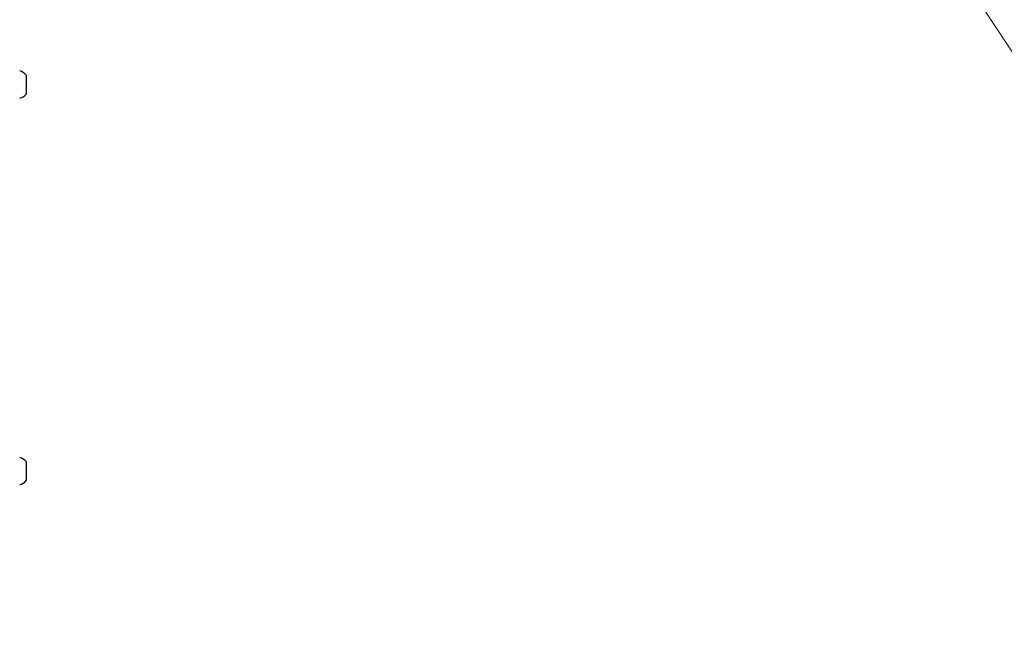
# Model space of a CAD drawing. Units: centimetres. Extents: x 6.7 to 14.4, y 6.03 to 15.12.
# Drawn here: x 11.21 to 11.88, y 9.67 to 10.08 of the extents above; entities that cross this region are included whole.
import ezdxf

# ---------------------------------------------------------------- set-up
doc = ezdxf.new("R2010")
doc.units = ezdxf.units.CM
doc.styles.add('SLDTEXTSTYLE0', font='TXT', dxfattribs={"width": 0.75})
doc.dimstyles.new('SLDDIMSTYLE1', dxfattribs={"dimtxt": 0.15875, "dimasz": 0.25, "dimexe": 0, "dimexo": 0.0625, "dimgap": 0.039688, "dimtad": 2, "dimdec": 0, "dimlfac": 100, "dimrnd": 1e-09, "dimzin": 12, "dimdsep": 46, "dimtxsty": 'SLDTEXTSTYLE0', "dimsah": 1, "dimcen": 0, "dimadec": 0, "dimazin": 3, "dimtfac": 1, "dimtdec": 0, "dimtofl": 0, "dimtmove": 0, "dimatfit": 3, "dimfxl": 1, "dimfrac": 2, "dimtolj": 1, "dimtzin": 12, "dimarcsym": 0})

# ---------------------------------------------------------------- blocks, each defined once
blk = doc.blocks.new('_D_13')
at = {"color": 7, "linetype": 'Continuous', "lineweight": 0}
blk.add_line((12.54587, 9.05523), (11.53572, 10.58476), dxfattribs=at)
at = {"color": 7, "linetype": 'Continuous', "lineweight": 18}
blk.add_solid([(12.54587, 9.05523), (12.44148, 9.28588), (12.37472, 9.2418)], dxfattribs=at)
at = {"color": 7, "linetype": 'Continuous', "lineweight": 18, "insert": (12.10889, 10.08608), "char_height": 0.15875, "attachment_point": 1, "rotation": 303.44213, "style": 'SLDTEXTSTYLE0'}
blk.add_mtext('183', dxfattribs=at)

msp = doc.modelspace()

# ---------------------------------------------------------------- linework, layer by layer
at = {"color": 7, "linetype": 'Continuous', "lineweight": 25}
for p, q in [((11.21125, 10.04518), (11.21125, 10.03218)), ((11.21125, 9.78236), (11.21125, 9.76936))]:
    msp.add_line(p, q, dxfattribs=at)
for centre, start, end in [((11.20405, 10.03869), 42.05852, 73.4712), ((11.20405, 10.03868), 286.5288, 317.94148), ((11.20405, 9.77587), 42.05852, 73.4712), ((11.20405, 9.77586), 286.5288, 317.94148)]:
    msp.add_arc(centre, 0.0097, start, end, dxfattribs=at)

# ---------------------------------------------------------------- dimensions: what is measured, and where the dimension line sits
at = {"color": 7, "linetype": 'Continuous', "lineweight": 18}
dim = msp.add_radius_dim(center=(11.53572, 10.58476), mpoint=(12.54587, 9.05523), dimstyle='SLDDIMSTYLE1', override={"dimpost": '<>'}, dxfattribs=at)
dim.commit()
dim.dimension.update_dxf_attribs({"geometry": '_D_13', "text_midpoint": (12.0408, 9.82), "dimtype": 164})

doc.saveas('drawing.dxf')
